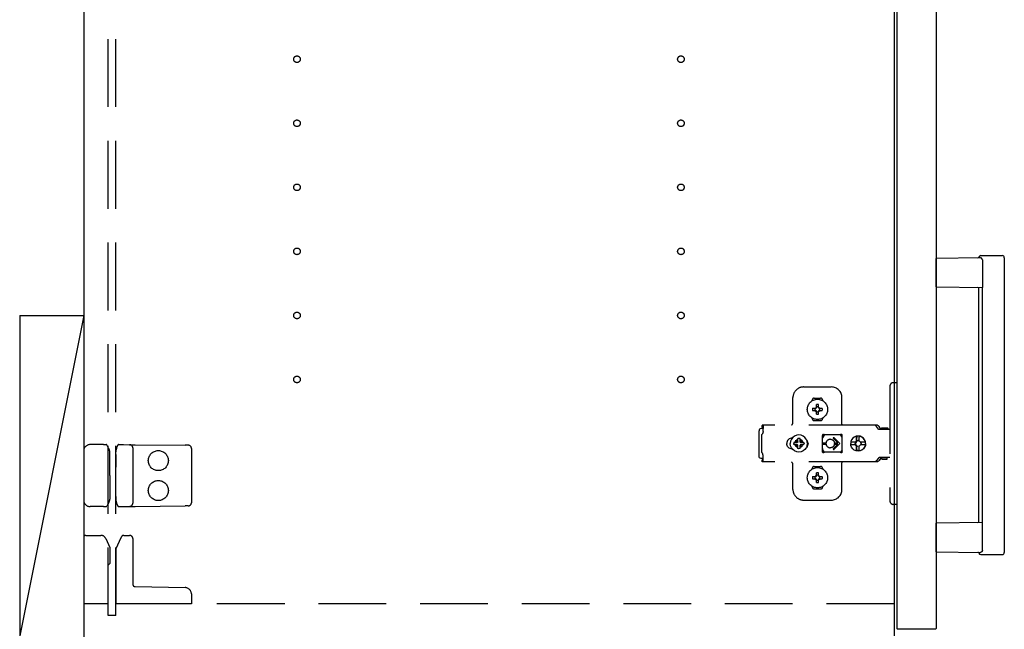
# Model space of a CAD drawing. Extents: x 19 to 1168, y 16 to 831.
# Drawn here: x 228 to 320, y 507 to 564 of the extents above; entities that cross this region are included whole.
import ezdxf

# ---------------------------------------------------------------- set-up
doc = ezdxf.new("R2010")
doc.units = 0
doc.linetypes.add('DASHED2', pattern=[9.525, 6.35, -3.175])
for name, color, linetype in [('KI1', 7, 'CONTINUOUS'), ('KI2', 4, 'CONTINUOUS'), ('OS', 2, 'CONTINUOUS'), ('TS', 6, 'DASHED2')]:
    doc.layers.add(name, color=color, linetype=linetype)

msp = doc.modelspace()

# ---------------------------------------------------------------- linework, layer by layer
at = {"layer": 'KI1'}
for p, q in [((234.08, 620), (234.08, 506)), ((310.08, 620), (310.08, 506))]:
    msp.add_line(p, q, dxfattribs=at)
at = {"layer": 'KI2'}
for p, q in [((310.32, 619.34), (310.32, 506.66)), ((314, 619.34), (314, 506.66)), ((318.169, 541.396), (314, 541.33)), ((314, 538.67), (314, 541.33)), ((318.2, 541.6), (320.2, 541.6)), ((318.341, 541.199), (318.341, 538.601)), ((320.4, 541.4), (320.4, 513.8)), ((314, 538.67), (318.341, 538.601)), ((318, 516.692), (318, 538.508)), ((318.338, 538.601), (318.338, 516.599)), ((318.341, 516.599), (314, 516.53)), ((314, 513.87), (314, 516.53)), ((318.341, 514.001), (318.341, 516.599)), ((314, 513.87), (318.169, 513.804)), ((318.2, 513.6), (320.2, 513.6)), ((310.32, 506.66), (310.38, 506.6)), ((313.94, 506.6), (310.38, 506.6)), ((314, 506.66), (313.94, 506.6))]:
    msp.add_line(p, q, dxfattribs=at)
for points in [[(318.341, 541.199), (318.341, 541.203), (318.341, 541.208), (318.34, 541.212), (318.34, 541.216), (318.34, 541.221), (318.339, 541.225), (318.338, 541.229), (318.338, 541.233), (318.337, 541.238), (318.336, 541.242), (318.335, 541.246), (318.334, 541.25), (318.332, 541.254), (318.331, 541.259), (318.33, 541.263), (318.328, 541.267), (318.327, 541.271), (318.325, 541.275), (318.323, 541.279), (318.321, 541.283), (318.319, 541.286), (318.317, 541.29), (318.315, 541.294), (318.313, 541.298), (318.311, 541.301), (318.309, 541.305), (318.306, 541.309), (318.304, 541.312), (318.301, 541.316), (318.299, 541.319), (318.296, 541.323), (318.293, 541.326), (318.291, 541.329), (318.288, 541.333), (318.285, 541.336), (318.282, 541.339), (318.279, 541.342), (318.276, 541.345), (318.273, 541.348), (318.27, 541.351), (318.266, 541.354), (318.263, 541.357), (318.26, 541.36), (318.256, 541.362), (318.253, 541.365), (318.249, 541.367), (318.246, 541.37), (318.242, 541.372), (318.239, 541.375), (318.235, 541.377), (318.231, 541.379), (318.227, 541.381), (318.223, 541.383), (318.22, 541.385), (318.216, 541.386), (318.212, 541.388), (318.207, 541.39), (318.203, 541.391), (318.199, 541.392), (318.195, 541.393), (318.191, 541.394), (318.187, 541.395), (318.182, 541.396), (318.178, 541.396), (318.174, 541.396), (318.169, 541.396)], [(318.338, 513.967), (318.337, 513.964), (318.336, 513.957), (318.335, 513.953), (318.333, 513.948), (318.332, 513.943), (318.33, 513.939), (318.329, 513.934), (318.327, 513.93), (318.325, 513.925), (318.323, 513.921), (318.321, 513.916), (318.318, 513.912), (318.316, 513.907), (318.314, 513.903), (318.311, 513.899), (318.308, 513.895), (318.306, 513.891), (318.303, 513.886), (318.3, 513.882), (318.297, 513.879), (318.294, 513.875), (318.291, 513.871), (318.288, 513.867), (318.284, 513.863), (318.281, 513.86), (318.278, 513.856), (318.274, 513.853), (318.27, 513.85), (318.267, 513.846), (318.263, 513.843), (318.259, 513.84), (318.255, 513.837), (318.251, 513.834), (318.247, 513.831), (318.243, 513.828), (318.239, 513.826), (318.235, 513.823), (318.23, 513.821), (318.226, 513.818), (318.222, 513.816), (318.217, 513.814), (318.213, 513.812), (318.208, 513.811), (318.203, 513.809), (318.199, 513.808), (318.194, 513.806), (318.189, 513.805), (318.184, 513.805), (318.179, 513.804), (318.174, 513.804), (318.169, 513.804)], [(318.341, 514.001), (318.341, 514), (318.341, 513.997), (318.341, 513.996), (318.341, 513.995), (318.341, 513.993), (318.341, 513.991), (318.341, 513.99), (318.34, 513.988), (318.34, 513.986), (318.34, 513.985), (318.34, 513.983), (318.34, 513.982), (318.34, 513.98), (318.34, 513.978), (318.339, 513.977), (318.339, 513.975), (318.339, 513.974), (318.339, 513.972), (318.338, 513.971), (318.338, 513.969), (318.338, 513.967)]]:
    msp.add_lwpolyline(points, dxfattribs=at)
for centre, radius, start, end in [((317.915, 541.492), 0.1, 270.91145, 342.08343), ((318.2, 541.4), 0.2, 90, 162.08343), ((320.2, 541.4), 0.2, 0, 90), ((317.9, 538.508), 0.1, 0, 89.08855), ((317.9, 516.692), 0.1, 270.91145, 0), ((317.915, 513.708), 0.1, 17.91657, 89.08855), ((318.2, 513.8), 0.2, 197.91657, 270), ((320.2, 513.8), 0.2, 270, 0)]:
    msp.add_arc(centre, radius, start, end, dxfattribs=at)
at = {"layer": 'OS'}
for p, q in [((234.08, 700), (234.08, 150)), ((228.08, 536), (234.08, 536)), ((228.08, 536), (228.08, 506)), ((234.08, 536), (228.08, 506)), ((234.08, 536), (234.08, 506))]:
    msp.add_line(p, q, dxfattribs=at)
at = {"layer": 'TS'}
for p, q in [((236.38, 507.9), (236.38, 618.1)), ((237.08, 507.9), (237.08, 618.1)), ((301.58, 529.3), (304.18, 529.3)), ((309.68, 529.4), (309.68, 518.6)), ((310.32, 529.7), (309.98, 529.7)), ((310.32, 529.7), (310.32, 518.3)), ((300.58, 526), (300.58, 528.3)), ((302.58, 528.25), (303.18, 528.25)), ((305.18, 525.8), (305.18, 528.3)), ((302.39, 528.014), (302.39, 528.06)), ((302.43, 527.304), (302.724, 527.304)), ((302.691, 527.39), (302.7, 527.375)), ((302.691, 527.39), (302.751, 527.33)), ((302.691, 527.39), (302.706, 527.381)), ((302.7, 527.375), (302.742, 527.311)), ((302.706, 527.381), (302.77, 527.34)), ((302.724, 527.304), (302.731, 527.305)), ((302.731, 527.305), (302.737, 527.307)), ((302.737, 527.307), (302.742, 527.311)), ((302.742, 527.311), (302.746, 527.317)), ((302.746, 527.317), (302.75, 527.33)), ((302.75, 527.33), (302.751, 527.33)), ((302.751, 527.33), (302.763, 527.334)), ((302.763, 527.334), (302.77, 527.34)), ((302.77, 527.34), (302.773, 527.345)), ((302.773, 527.345), (302.775, 527.35)), ((302.775, 527.35), (302.776, 527.356)), ((302.776, 527.356), (302.776, 527.65)), ((302.984, 527.356), (302.984, 527.65)), ((302.984, 527.356), (302.985, 527.349)), ((302.985, 527.349), (302.987, 527.343)), ((302.987, 527.343), (302.991, 527.338)), ((302.991, 527.338), (303.055, 527.38)), ((302.991, 527.338), (302.997, 527.334)), ((302.997, 527.334), (303.01, 527.33)), ((303.01, 527.329), (303.07, 527.389)), ((303.01, 527.33), (303.01, 527.33)), ((303.01, 527.329), (303.01, 527.33)), ((303.01, 527.329), (303.014, 527.317)), ((303.014, 527.317), (303.019, 527.31)), ((303.019, 527.31), (303.061, 527.374)), ((303.019, 527.31), (303.025, 527.307)), ((303.025, 527.307), (303.03, 527.305)), ((303.03, 527.305), (303.036, 527.304)), ((303.036, 527.304), (303.33, 527.304)), ((303.055, 527.38), (303.07, 527.389)), ((303.061, 527.374), (303.07, 527.389)), ((303.37, 528.014), (303.37, 528.06)), ((302.39, 526.34), (302.39, 526.386)), ((302.43, 527.096), (302.724, 527.096)), ((302.69, 527.011), (302.75, 527.071)), ((302.69, 527.011), (302.699, 527.026)), ((302.69, 527.011), (302.705, 527.02)), ((302.699, 527.026), (302.74, 527.09)), ((302.705, 527.02), (302.769, 527.062)), ((302.73, 527.095), (302.724, 527.096)), ((302.735, 527.093), (302.73, 527.095)), ((302.74, 527.09), (302.735, 527.093)), ((302.74, 527.09), (302.746, 527.083)), ((302.746, 527.083), (302.75, 527.071)), ((302.75, 527.07), (302.75, 527.071)), ((302.75, 527.07), (302.75, 527.07)), ((302.75, 527.07), (302.763, 527.066)), ((302.763, 527.066), (302.769, 527.062)), ((302.773, 527.057), (302.769, 527.062)), ((302.775, 527.051), (302.773, 527.057)), ((302.776, 527.044), (302.775, 527.051)), ((302.776, 526.75), (302.776, 527.044)), ((302.88, 526.22), (302.88, 526.25)), ((302.985, 527.05), (302.984, 527.044)), ((302.984, 526.75), (302.984, 527.044)), ((302.987, 527.055), (302.985, 527.05)), ((302.99, 527.06), (302.987, 527.055)), ((302.99, 527.06), (302.997, 527.066)), ((302.99, 527.06), (303.054, 527.019)), ((302.997, 527.066), (303.009, 527.07)), ((303.009, 527.07), (303.01, 527.07)), ((303.009, 527.07), (303.069, 527.01)), ((303.01, 527.07), (303.014, 527.083)), ((303.01, 527.07), (303.01, 527.07)), ((303.014, 527.083), (303.018, 527.089)), ((303.023, 527.093), (303.018, 527.089)), ((303.018, 527.089), (303.06, 527.025)), ((303.029, 527.095), (303.023, 527.093)), ((303.036, 527.096), (303.029, 527.095)), ((303.036, 527.096), (303.33, 527.096)), ((303.054, 527.019), (303.069, 527.01)), ((303.06, 527.025), (303.069, 527.01)), ((303.37, 526.34), (303.37, 526.386)), ((297.459, 525.341), (297.415, 525.277)), ((297.523, 525.385), (297.459, 525.341)), ((297.6, 525.4), (297.523, 525.385)), ((297.781, 525.4), (297.6, 525.4)), ((297.689, 525.709), (297.687, 525.697)), ((297.787, 525.697), (297.687, 525.697)), ((297.687, 525.52), (297.687, 525.697)), ((297.781, 525.52), (297.687, 525.52)), ((297.691, 525.72), (297.689, 525.709)), ((308.416, 525.72), (297.691, 525.72)), ((297.782, 525.56), (297.781, 525.483)), ((297.781, 525.483), (297.781, 525.4)), ((297.781, 525.115), (297.781, 525.4)), ((297.784, 525.626), (297.782, 525.56)), ((297.786, 525.677), (297.784, 525.626)), ((297.787, 525.697), (297.786, 525.677)), ((302.58, 526.15), (303.18, 526.15)), ((308.232, 525.716), (308.185, 525.72)), ((308.24, 525.715), (308.232, 525.716)), ((308.277, 525.705), (308.24, 525.715)), ((308.294, 525.699), (308.277, 525.705)), ((308.32, 525.688), (308.294, 525.699)), ((308.345, 525.674), (308.32, 525.688)), ((308.36, 525.663), (308.345, 525.674)), ((308.389, 525.639), (308.36, 525.663)), ((308.396, 525.633), (308.389, 525.639)), ((308.426, 525.598), (308.396, 525.633)), ((308.463, 525.716), (308.416, 525.72)), ((308.603, 525.356), (308.426, 525.598)), ((308.508, 525.705), (308.463, 525.716)), ((308.551, 525.688), (308.508, 525.705)), ((308.591, 525.663), (308.551, 525.688)), ((308.626, 525.633), (308.591, 525.663)), ((308.619, 525.339), (308.603, 525.356)), ((308.638, 525.326), (308.619, 525.339)), ((308.656, 525.598), (308.626, 525.633)), ((308.66, 525.318), (308.638, 525.326)), ((308.833, 525.356), (308.656, 525.598)), ((308.683, 525.315), (308.66, 525.318)), ((309.68, 525.315), (308.683, 525.315)), ((308.841, 525.347), (308.833, 525.356)), ((308.849, 525.41), (308.841, 525.38)), ((308.841, 525.32), (308.841, 525.38)), ((309.511, 525.32), (308.841, 525.32)), ((308.871, 525.432), (308.849, 525.41)), ((308.901, 525.44), (308.871, 525.432)), ((308.89, 525.318), (308.883, 525.32)), ((308.913, 525.315), (308.89, 525.318)), ((309.451, 525.44), (308.901, 525.44)), ((308.918, 525.317), (308.908, 525.32)), ((308.92, 525.315), (308.918, 525.317)), ((309.433, 525.317), (309.431, 525.315)), ((309.443, 525.32), (309.433, 525.317)), ((309.481, 525.432), (309.451, 525.44)), ((309.503, 525.41), (309.481, 525.432)), ((309.511, 525.38), (309.503, 525.41)), ((309.511, 525.32), (309.511, 525.38)), ((297.415, 525.277), (297.4, 525.2)), ((297.4, 522.8), (297.4, 525.2)), ((297.703, 524.878), (297.68, 524.849)), ((297.68, 523.151), (297.68, 524.849)), ((297.723, 524.908), (297.703, 524.878)), ((297.74, 524.94), (297.723, 524.908)), ((297.755, 524.973), (297.74, 524.94)), ((297.766, 525.007), (297.755, 524.973)), ((297.774, 525.043), (297.766, 525.007)), ((297.779, 525.078), (297.774, 525.043)), ((297.781, 525.115), (297.779, 525.078)), ((300.231, 524.432), (300.152, 524.368)), ((300.321, 524.48), (300.231, 524.432)), ((300.418, 524.51), (300.321, 524.48)), ((300.444, 524.402), (300.363, 524.208)), ((300.519, 524.52), (300.418, 524.51)), ((300.438, 524.512), (300.435, 524.512)), ((300.571, 524.569), (300.444, 524.402)), ((300.534, 524.52), (300.519, 524.52)), ((300.738, 524.696), (300.571, 524.569)), ((300.932, 524.777), (300.738, 524.696)), ((301.14, 524.804), (300.932, 524.777)), ((301.14, 524.483), (301.036, 524.47)), ((301.036, 524.156), (301.036, 524.47)), ((301.348, 524.777), (301.14, 524.804)), ((301.244, 524.47), (301.14, 524.483)), ((301.244, 524.156), (301.244, 524.47)), ((301.542, 524.696), (301.348, 524.777)), ((301.709, 524.569), (301.542, 524.696)), ((301.836, 524.402), (301.709, 524.569)), ((301.917, 524.208), (301.836, 524.402)), ((303.352, 524.803), (303.342, 524.765)), ((303.523, 524.778), (303.342, 524.529)), ((303.342, 524.5), (303.342, 524.766)), ((303.342, 524.5), (303.342, 524.5)), ((303.343, 524.498), (303.342, 524.5)), ((303.344, 524.491), (303.343, 524.498)), ((303.344, 524.481), (303.344, 524.491)), ((303.344, 524.47), (303.344, 524.481)), ((303.344, 523.53), (303.344, 524.47)), ((303.353, 524.805), (303.352, 524.803)), ((303.374, 524.836), (303.353, 524.805)), ((303.406, 524.857), (303.374, 524.836)), ((303.44, 524.864), (303.406, 524.857)), ((303.452, 524.862), (303.44, 524.864)), ((303.464, 524.858), (303.452, 524.862)), ((303.475, 524.853), (303.464, 524.858)), ((303.497, 524.842), (303.475, 524.853)), ((303.52, 524.832), (303.497, 524.842)), ((303.543, 524.824), (303.52, 524.832)), ((303.572, 524.816), (303.523, 524.778)), ((303.566, 524.817), (303.543, 524.824)), ((303.591, 524.812), (303.566, 524.817)), ((303.615, 524.808), (303.591, 524.812)), ((303.639, 524.806), (303.615, 524.808)), ((303.664, 524.805), (303.639, 524.806)), ((304.888, 524.805), (303.664, 524.805)), ((304.08, 524.4), (304.132, 524.397)), ((304.132, 524.397), (304.184, 524.386)), ((304.184, 524.386), (304.233, 524.37)), ((304.374, 524.465), (304.789, 524.05)), ((304.445, 524.535), (304.98, 524)), ((304.896, 524.806), (304.872, 524.805)), ((304.913, 524.806), (304.888, 524.805)), ((304.937, 524.808), (304.913, 524.806)), ((304.962, 524.812), (304.937, 524.808)), ((304.986, 524.817), (304.962, 524.812)), ((305.01, 524.824), (304.986, 524.817)), ((305.009, 524.823), (305.007, 524.823)), ((305.067, 524.778), (305.009, 524.823)), ((305.033, 524.832), (305.01, 524.824)), ((305.056, 524.842), (305.033, 524.832)), ((305.078, 524.853), (305.056, 524.842)), ((305.208, 524.583), (305.067, 524.778)), ((305.089, 524.858), (305.078, 524.853)), ((305.1, 524.862), (305.089, 524.858)), ((305.112, 524.864), (305.1, 524.862)), ((305.146, 524.857), (305.112, 524.864)), ((305.179, 524.836), (305.146, 524.857)), ((305.2, 524.803), (305.179, 524.836)), ((305.208, 524.765), (305.2, 524.803)), ((305.208, 523.235), (305.208, 524.765)), ((306.192, 524.495), (306.081, 524.35)), ((306.337, 524.606), (306.192, 524.495)), ((306.505, 524.676), (306.337, 524.606)), ((306.564, 524.684), (306.505, 524.676)), ((306.554, 524.633), (306.551, 524.604)), ((306.551, 524.237), (306.551, 524.604)), ((306.558, 524.554), (306.554, 524.633)), ((306.564, 524.684), (306.558, 524.554)), ((306.698, 524.7), (306.564, 524.682)), ((306.57, 524.554), (306.564, 524.684)), ((306.576, 524.667), (306.57, 524.554)), ((306.697, 524.683), (306.576, 524.667)), ((306.576, 524.237), (306.576, 524.667)), ((306.806, 524.668), (306.697, 524.683)), ((306.879, 524.676), (306.698, 524.7)), ((306.797, 524.633), (306.794, 524.604)), ((306.794, 524.237), (306.794, 524.604)), ((306.804, 524.632), (306.797, 524.633)), ((306.807, 524.684), (306.804, 524.632)), ((306.866, 524.676), (306.807, 524.684)), ((307.034, 524.606), (306.866, 524.676)), ((307.047, 524.606), (306.879, 524.676)), ((307.179, 524.495), (307.034, 524.606)), ((307.191, 524.495), (307.047, 524.606)), ((307.29, 524.35), (307.179, 524.495)), ((307.302, 524.35), (307.191, 524.495)), ((235.663, 523.9), (234.68, 523.9)), ((235.935, 523.9), (235.663, 523.9)), ((235.935, 523.9), (236.187, 523.9)), ((236.24, 523.868), (236.239, 523.87)), ((236.447, 523.509), (236.24, 523.868)), ((237.167, 523.578), (237.282, 523.858)), ((237.282, 523.858), (237.283, 523.861)), ((237.339, 523.898), (237.807, 523.894)), ((237.807, 523.894), (238.383, 523.889)), ((238.383, 523.889), (238.913, 523.884)), ((238.68, 523.589), (238.68, 518.411)), ((238.913, 523.884), (243.588, 523.843)), ((243.883, 523.841), (243.588, 523.843)), ((244.18, 523.541), (244.18, 518.459)), ((300.01, 524.101), (300, 524)), ((300.01, 523.899), (300, 524)), ((300.039, 524.199), (300.01, 524.101)), ((300.039, 523.801), (300.01, 523.899)), ((300.087, 524.289), (300.039, 524.199)), ((300.087, 523.711), (300.039, 523.801)), ((300.152, 524.368), (300.087, 524.289)), ((300.152, 523.632), (300.087, 523.711)), ((300.231, 523.568), (300.152, 523.632)), ((300.321, 523.52), (300.231, 523.568)), ((300.418, 523.49), (300.321, 523.52)), ((300.363, 524.208), (300.336, 524)), ((300.363, 523.792), (300.336, 524)), ((300.444, 523.598), (300.363, 523.792)), ((300.519, 523.48), (300.418, 523.49)), ((300.438, 523.488), (300.435, 523.488)), ((300.571, 523.431), (300.444, 523.598)), ((300.534, 523.48), (300.519, 523.48)), ((300.67, 524.104), (300.657, 524)), ((300.67, 523.896), (300.657, 524)), ((300.984, 524.104), (300.67, 524.104)), ((300.984, 523.896), (300.67, 523.896)), ((300.805, 524.193), (300.768, 524.104)), ((300.805, 523.807), (300.768, 523.896)), ((300.856, 524.26), (300.805, 524.193)), ((300.858, 523.738), (300.805, 523.807)), ((300.84, 524.3), (300.838, 524.301)), ((301.01, 524.129), (300.838, 524.301)), ((300.856, 524.26), (300.838, 524.301)), ((301.011, 523.87), (300.839, 523.698)), ((300.88, 523.716), (300.839, 523.698)), ((300.84, 523.7), (300.839, 523.698)), ((300.878, 524.282), (300.84, 524.3)), ((300.858, 523.738), (300.84, 523.7)), ((300.992, 524.106), (300.856, 524.26)), ((300.994, 523.893), (300.858, 523.738)), ((300.947, 524.335), (300.878, 524.282)), ((301.033, 524.146), (300.878, 524.282)), ((301.034, 523.852), (300.88, 523.716)), ((300.947, 523.665), (300.88, 523.716)), ((301.036, 524.372), (300.947, 524.335)), ((301.036, 523.628), (300.947, 523.665)), ((300.997, 524.107), (300.984, 524.104)), ((300.997, 523.893), (300.984, 523.896)), ((301.006, 524.117), (300.997, 524.107)), ((301.006, 523.883), (300.997, 523.893)), ((301.01, 524.13), (301.006, 524.117)), ((301.01, 523.87), (301.006, 523.883)), ((301.023, 524.134), (301.01, 524.13)), ((301.023, 523.866), (301.01, 523.87)), ((301.033, 524.143), (301.023, 524.134)), ((301.033, 523.857), (301.023, 523.866)), ((301.036, 524.156), (301.033, 524.143)), ((301.036, 523.844), (301.033, 523.857)), ((301.036, 523.53), (301.036, 523.844)), ((301.14, 523.517), (301.036, 523.53)), ((301.244, 523.53), (301.14, 523.517)), ((301.333, 524.335), (301.244, 524.372)), ((301.247, 524.143), (301.244, 524.156)), ((301.247, 523.857), (301.244, 523.844)), ((301.244, 523.53), (301.244, 523.844)), ((301.333, 523.665), (301.244, 523.628)), ((301.4, 524.284), (301.246, 524.148)), ((301.257, 524.134), (301.247, 524.143)), ((301.257, 523.866), (301.247, 523.857)), ((301.402, 523.718), (301.247, 523.854)), ((301.27, 524.13), (301.257, 524.134)), ((301.27, 523.87), (301.257, 523.866)), ((301.441, 524.302), (301.269, 524.13)), ((301.274, 524.117), (301.27, 524.13)), ((301.274, 523.883), (301.27, 523.87)), ((301.442, 523.699), (301.27, 523.871)), ((301.283, 524.107), (301.274, 524.117)), ((301.283, 523.893), (301.274, 523.883)), ((301.296, 524.104), (301.283, 524.107)), ((301.296, 523.896), (301.283, 523.893)), ((301.422, 524.262), (301.286, 524.107)), ((301.424, 523.74), (301.288, 523.894)), ((301.61, 524.104), (301.296, 524.104)), ((301.61, 523.896), (301.296, 523.896)), ((301.4, 524.284), (301.333, 524.335)), ((301.402, 523.718), (301.333, 523.665)), ((301.441, 524.302), (301.4, 524.284)), ((301.44, 523.7), (301.402, 523.718)), ((301.44, 524.3), (301.422, 524.262)), ((301.475, 524.193), (301.422, 524.262)), ((301.475, 523.807), (301.424, 523.74)), ((301.442, 523.699), (301.424, 523.74)), ((301.441, 524.302), (301.44, 524.3)), ((301.442, 523.699), (301.44, 523.7)), ((301.512, 524.104), (301.475, 524.193)), ((301.512, 523.896), (301.475, 523.807)), ((301.623, 524), (301.61, 524.104)), ((301.623, 524), (301.61, 523.896)), ((301.836, 523.598), (301.709, 523.431)), ((301.917, 523.792), (301.836, 523.598)), ((301.911, 524.289), (301.855, 524.358)), ((301.911, 523.711), (301.855, 523.642)), ((301.88, 524.296), (301.88, 524.327)), ((301.88, 523.673), (301.88, 523.704)), ((301.959, 524.199), (301.911, 524.289)), ((301.959, 523.801), (301.911, 523.711)), ((301.944, 524), (301.917, 524.208)), ((301.944, 524), (301.917, 523.792)), ((301.92, 524.182), (301.92, 524.272)), ((301.92, 523.728), (301.92, 523.818)), ((301.93, 524.106), (301.93, 524.253)), ((301.93, 523.747), (301.93, 523.894)), ((301.989, 524.101), (301.959, 524.199)), ((301.989, 523.899), (301.959, 523.801)), ((301.999, 524), (301.989, 524.101)), ((301.999, 524), (301.989, 523.899)), ((303.343, 523.502), (303.342, 523.5)), ((303.342, 523.234), (303.342, 523.5)), ((303.523, 523.222), (303.342, 523.471)), ((303.344, 523.509), (303.343, 523.502)), ((303.344, 523.53), (303.344, 523.519)), ((303.344, 523.519), (303.344, 523.509)), ((303.39, 524.05), (303.683, 524.05)), ((303.39, 523.95), (303.683, 523.95)), ((303.68, 523.998), (303.683, 524.05)), ((303.68, 523.998), (303.683, 523.95)), ((304.132, 523.603), (304.08, 523.6)), ((304.184, 523.614), (304.132, 523.603)), ((304.233, 523.63), (304.184, 523.614)), ((304.233, 524.37), (304.257, 524.359)), ((304.257, 523.641), (304.233, 523.63)), ((304.257, 524.359), (304.28, 524.346)), ((304.28, 523.654), (304.257, 523.641)), ((304.28, 524.346), (304.302, 524.333)), ((304.302, 523.667), (304.28, 523.654)), ((304.302, 524.333), (304.323, 524.317)), ((304.323, 523.683), (304.302, 523.667)), ((304.323, 524.317), (304.344, 524.301)), ((304.344, 523.699), (304.323, 523.683)), ((304.344, 524.301), (304.363, 524.283)), ((304.363, 523.717), (304.344, 523.699)), ((304.363, 524.283), (304.381, 524.264)), ((304.381, 523.736), (304.363, 523.717)), ((304.374, 523.535), (304.789, 523.95)), ((304.381, 524.264), (304.397, 524.243)), ((304.397, 523.756), (304.381, 523.736)), ((304.397, 524.243), (304.413, 524.222)), ((304.413, 523.778), (304.397, 523.756)), ((304.413, 524.222), (304.426, 524.2)), ((304.426, 523.8), (304.413, 523.778)), ((304.426, 524.2), (304.439, 524.177)), ((304.439, 523.823), (304.426, 523.8)), ((304.439, 524.177), (304.45, 524.153)), ((304.45, 523.847), (304.439, 523.823)), ((304.445, 523.465), (304.98, 524)), ((304.45, 524.153), (304.462, 524.12)), ((304.462, 523.88), (304.45, 523.847)), ((304.462, 524.12), (304.471, 524.085)), ((304.471, 523.915), (304.462, 523.88)), ((304.471, 524.085), (304.475, 524.05)), ((304.475, 523.95), (304.471, 523.915)), ((304.475, 524.05), (304.789, 524.05)), ((304.475, 524.05), (304.48, 524)), ((304.475, 523.95), (304.48, 524)), ((304.475, 523.95), (304.789, 523.95)), ((306.016, 524.122), (306, 524)), ((306.016, 523.878), (306, 524)), ((306.012, 524.181), (306.004, 524.122)), ((306.461, 524.122), (306.004, 524.122)), ((306.461, 523.878), (306.004, 523.878)), ((306.012, 523.819), (306.004, 523.878)), ((306.081, 524.35), (306.012, 524.181)), ((306.081, 523.65), (306.012, 523.819)), ((306.033, 524.122), (306.017, 524)), ((306.033, 523.878), (306.017, 524)), ((306.192, 523.505), (306.081, 523.65)), ((306.337, 523.394), (306.192, 523.505)), ((306.449, 524.103), (306.428, 524)), ((306.449, 523.897), (306.428, 524)), ((306.483, 524.191), (306.437, 524.122)), ((306.483, 523.809), (306.437, 523.878)), ((306.468, 524.103), (306.447, 524)), ((306.468, 523.897), (306.447, 524)), ((306.461, 524.122), (306.449, 524.103)), ((306.461, 523.878), (306.449, 523.897)), ((306.526, 524.191), (306.468, 524.103)), ((306.526, 523.809), (306.468, 523.897)), ((306.551, 524.237), (306.483, 524.191)), ((306.551, 523.763), (306.483, 523.809)), ((306.613, 524.249), (306.526, 524.191)), ((306.613, 523.751), (306.526, 523.809)), ((306.576, 524.237), (306.551, 524.237)), ((306.576, 523.763), (306.551, 523.763)), ((306.551, 523.396), (306.551, 523.763)), ((306.594, 524.249), (306.576, 524.237)), ((306.576, 523.333), (306.576, 523.763)), ((306.594, 523.751), (306.576, 523.763)), ((306.697, 524.27), (306.594, 524.249)), ((306.697, 523.73), (306.594, 523.751)), ((306.707, 524.268), (306.613, 524.249)), ((306.707, 523.732), (306.613, 523.751)), ((306.794, 524.251), (306.697, 524.27)), ((306.794, 523.749), (306.697, 523.73)), ((306.863, 524.191), (306.794, 524.237)), ((306.863, 523.809), (306.794, 523.763)), ((306.794, 523.396), (306.794, 523.763)), ((306.909, 524.122), (306.863, 524.191)), ((306.909, 523.878), (306.863, 523.809)), ((307.367, 524.122), (306.909, 524.122)), ((307.367, 523.878), (306.909, 523.878)), ((306.946, 524.103), (306.933, 524.122)), ((306.946, 523.897), (306.933, 523.878)), ((306.966, 524), (306.946, 524.103)), ((306.966, 524), (306.946, 523.897)), ((307.179, 523.505), (307.034, 523.394)), ((307.191, 523.505), (307.047, 523.394)), ((307.29, 523.65), (307.179, 523.505)), ((307.302, 523.65), (307.191, 523.505)), ((307.359, 524.181), (307.29, 524.35)), ((307.359, 523.819), (307.29, 523.65)), ((307.372, 524.181), (307.302, 524.35)), ((307.372, 523.819), (307.302, 523.65)), ((307.367, 524.122), (307.359, 524.181)), ((307.367, 523.878), (307.359, 523.819)), ((307.377, 524), (307.361, 524.122)), ((307.377, 524), (307.361, 523.878)), ((307.396, 524), (307.372, 524.181)), ((307.396, 524), (307.372, 523.819)), ((234.08, 523.3), (234.08, 518.7)), ((236.529, 523.116), (236.528, 523.214)), ((236.54, 521.8), (236.529, 523.116)), ((237.09, 522.965), (237.08, 521.8)), ((237.09, 522.965), (237.092, 523.207)), ((297.415, 522.723), (297.4, 522.8)), ((297.459, 522.659), (297.415, 522.723)), ((297.523, 522.615), (297.459, 522.659)), ((297.6, 522.6), (297.523, 522.615)), ((297.781, 522.6), (297.6, 522.6)), ((297.703, 523.122), (297.68, 523.151)), ((297.723, 523.092), (297.703, 523.122)), ((297.74, 523.06), (297.723, 523.092)), ((297.755, 523.027), (297.74, 523.06)), ((297.766, 522.993), (297.755, 523.027)), ((297.774, 522.957), (297.766, 522.993)), ((297.779, 522.922), (297.774, 522.957)), ((297.781, 522.885), (297.779, 522.922)), ((297.781, 522.6), (297.781, 522.885)), ((297.781, 522.517), (297.781, 522.6)), ((300.738, 523.304), (300.571, 523.431)), ((300.932, 523.223), (300.738, 523.304)), ((301.14, 523.196), (300.932, 523.223)), ((301.348, 523.223), (301.14, 523.196)), ((301.252, 523.21), (301.248, 523.21)), ((301.542, 523.304), (301.348, 523.223)), ((301.709, 523.431), (301.542, 523.304)), ((303.352, 523.197), (303.342, 523.235)), ((303.353, 523.195), (303.352, 523.197)), ((303.374, 523.164), (303.353, 523.195)), ((303.406, 523.143), (303.374, 523.164)), ((303.44, 523.136), (303.406, 523.143)), ((303.452, 523.138), (303.44, 523.136)), ((303.464, 523.142), (303.452, 523.138)), ((303.475, 523.147), (303.464, 523.142)), ((303.497, 523.158), (303.475, 523.147)), ((303.52, 523.168), (303.497, 523.158)), ((303.543, 523.176), (303.52, 523.168)), ((303.572, 523.184), (303.523, 523.222)), ((303.566, 523.183), (303.543, 523.176)), ((303.591, 523.188), (303.566, 523.183)), ((303.615, 523.192), (303.591, 523.188)), ((303.639, 523.194), (303.615, 523.192)), ((303.664, 523.195), (303.639, 523.194)), ((304.888, 523.195), (303.664, 523.195)), ((304.913, 523.194), (304.888, 523.195)), ((304.937, 523.192), (304.913, 523.194)), ((304.962, 523.188), (304.937, 523.192)), ((304.986, 523.183), (304.962, 523.188)), ((305.01, 523.176), (304.986, 523.183)), ((305.009, 523.177), (305.007, 523.177)), ((305.067, 523.222), (305.009, 523.177)), ((305.033, 523.168), (305.01, 523.176)), ((305.056, 523.158), (305.033, 523.168)), ((305.078, 523.147), (305.056, 523.158)), ((305.208, 523.417), (305.067, 523.222)), ((305.089, 523.142), (305.078, 523.147)), ((305.1, 523.138), (305.089, 523.142)), ((305.112, 523.136), (305.1, 523.138)), ((305.146, 523.143), (305.112, 523.136)), ((305.179, 523.164), (305.146, 523.143)), ((305.2, 523.197), (305.179, 523.164)), ((305.208, 523.235), (305.2, 523.197)), ((306.505, 523.324), (306.337, 523.394)), ((306.564, 523.316), (306.505, 523.324)), ((306.554, 523.367), (306.551, 523.396)), ((306.558, 523.446), (306.554, 523.367)), ((306.564, 523.316), (306.558, 523.446)), ((306.57, 523.446), (306.564, 523.316)), ((306.698, 523.3), (306.564, 523.318)), ((306.576, 523.333), (306.57, 523.446)), ((306.697, 523.317), (306.576, 523.333)), ((306.806, 523.332), (306.697, 523.317)), ((306.879, 523.324), (306.698, 523.3)), ((306.797, 523.367), (306.794, 523.396)), ((306.804, 523.368), (306.797, 523.367)), ((306.807, 523.316), (306.804, 523.368)), ((306.866, 523.324), (306.807, 523.316)), ((307.034, 523.394), (306.866, 523.324)), ((307.047, 523.394), (306.879, 523.324)), ((308.603, 522.644), (308.426, 522.402)), ((308.619, 522.661), (308.603, 522.644)), ((308.638, 522.674), (308.619, 522.661)), ((308.66, 522.682), (308.638, 522.674)), ((308.833, 522.644), (308.656, 522.402)), ((308.683, 522.685), (308.66, 522.682)), ((309.68, 522.685), (308.683, 522.685)), ((308.848, 522.661), (308.833, 522.644)), ((308.868, 522.674), (308.848, 522.661)), ((308.89, 522.682), (308.868, 522.674)), ((308.913, 522.685), (308.89, 522.682)), ((308.929, 522.55), (308.929, 522.685)), ((309.422, 522.55), (308.929, 522.55)), ((308.989, 522.49), (308.929, 522.55)), ((309.422, 522.55), (309.362, 522.49)), ((309.422, 522.55), (309.422, 522.685)), ((236.54, 521), (236.54, 521.8)), ((237.08, 520.2), (237.08, 521.8)), ((297.781, 522.48), (297.687, 522.48)), ((297.687, 522.303), (297.687, 522.48)), ((297.787, 522.303), (297.687, 522.303)), ((297.689, 522.291), (297.687, 522.303)), ((297.691, 522.28), (297.689, 522.291)), ((308.416, 522.28), (297.691, 522.28)), ((297.782, 522.44), (297.781, 522.517)), ((297.784, 522.374), (297.782, 522.44)), ((297.786, 522.323), (297.784, 522.374)), ((297.787, 522.303), (297.786, 522.323)), ((300.58, 519.7), (300.58, 522)), ((302.39, 521.614), (302.39, 521.66)), ((302.58, 521.85), (303.18, 521.85)), ((303.37, 521.614), (303.37, 521.66)), ((305.18, 519.7), (305.18, 522.2)), ((308.232, 522.284), (308.185, 522.28)), ((308.276, 522.294), (308.232, 522.284)), ((308.277, 522.295), (308.276, 522.294)), ((308.32, 522.312), (308.277, 522.295)), ((308.36, 522.337), (308.32, 522.312)), ((308.361, 522.337), (308.36, 522.337)), ((308.396, 522.367), (308.361, 522.337)), ((308.426, 522.402), (308.396, 522.367)), ((308.463, 522.284), (308.416, 522.28)), ((308.508, 522.295), (308.463, 522.284)), ((308.551, 522.312), (308.508, 522.295)), ((308.591, 522.337), (308.551, 522.312)), ((308.626, 522.367), (308.591, 522.337)), ((308.656, 522.402), (308.626, 522.367)), ((309.362, 522.49), (308.989, 522.49)), ((236.54, 521), (236.54, 520.2)), ((302.43, 520.904), (302.724, 520.904)), ((302.43, 520.696), (302.724, 520.696)), ((302.691, 520.99), (302.7, 520.975)), ((302.691, 520.99), (302.751, 520.93)), ((302.691, 520.99), (302.706, 520.981)), ((302.699, 520.626), (302.74, 520.69)), ((302.7, 520.975), (302.742, 520.911)), ((302.706, 520.981), (302.77, 520.94)), ((302.724, 520.904), (302.731, 520.905)), ((302.73, 520.695), (302.724, 520.696)), ((302.735, 520.693), (302.73, 520.695)), ((302.731, 520.905), (302.737, 520.907)), ((302.74, 520.69), (302.735, 520.693)), ((302.737, 520.907), (302.742, 520.911)), ((302.74, 520.69), (302.746, 520.683)), ((302.742, 520.911), (302.746, 520.917)), ((302.746, 520.917), (302.75, 520.93)), ((302.75, 520.93), (302.751, 520.93)), ((302.75, 520.93), (302.75, 520.93)), ((302.751, 520.93), (302.763, 520.934)), ((302.763, 520.934), (302.77, 520.94)), ((302.77, 520.94), (302.773, 520.945)), ((302.773, 520.945), (302.775, 520.95)), ((302.775, 520.95), (302.776, 520.956)), ((302.776, 520.956), (302.776, 521.25)), ((302.984, 520.956), (302.984, 521.25)), ((302.984, 520.956), (302.985, 520.949)), ((302.985, 520.949), (302.987, 520.943)), ((302.987, 520.943), (302.991, 520.938)), ((302.991, 520.938), (303.055, 520.98)), ((302.991, 520.938), (302.997, 520.934)), ((302.997, 520.934), (303.01, 520.93)), ((303.01, 520.929), (303.07, 520.989)), ((303.01, 520.93), (303.01, 520.93)), ((303.01, 520.929), (303.01, 520.93)), ((303.01, 520.929), (303.014, 520.917)), ((303.014, 520.917), (303.019, 520.91)), ((303.014, 520.683), (303.018, 520.689)), ((303.023, 520.693), (303.018, 520.689)), ((303.018, 520.689), (303.06, 520.625)), ((303.019, 520.91), (303.061, 520.974)), ((303.019, 520.91), (303.025, 520.907)), ((303.029, 520.695), (303.023, 520.693)), ((303.025, 520.907), (303.03, 520.905)), ((303.036, 520.696), (303.029, 520.695)), ((303.03, 520.905), (303.036, 520.904)), ((303.036, 520.904), (303.33, 520.904)), ((303.036, 520.696), (303.33, 520.696)), ((303.055, 520.98), (303.07, 520.989)), ((303.061, 520.974), (303.07, 520.989)), ((236.54, 520.2), (236.529, 518.884)), ((237.09, 519.035), (237.08, 520.2)), ((302.39, 519.94), (302.39, 519.986)), ((302.69, 520.611), (302.75, 520.671)), ((302.69, 520.611), (302.699, 520.626)), ((302.69, 520.611), (302.705, 520.62)), ((302.705, 520.62), (302.769, 520.662)), ((302.746, 520.683), (302.75, 520.671)), ((302.75, 520.67), (302.75, 520.671)), ((302.75, 520.67), (302.75, 520.67)), ((302.75, 520.67), (302.763, 520.666)), ((302.763, 520.666), (302.769, 520.662)), ((302.773, 520.657), (302.769, 520.662)), ((302.775, 520.651), (302.773, 520.657)), ((302.776, 520.644), (302.775, 520.651)), ((302.776, 520.35), (302.776, 520.644)), ((302.88, 519.82), (302.88, 519.85)), ((302.985, 520.65), (302.984, 520.644)), ((302.984, 520.35), (302.984, 520.644)), ((302.987, 520.655), (302.985, 520.65)), ((302.99, 520.66), (302.987, 520.655)), ((302.99, 520.66), (302.997, 520.666)), ((302.99, 520.66), (303.054, 520.619)), ((302.997, 520.666), (303.009, 520.67)), ((303.009, 520.67), (303.01, 520.67)), ((303.009, 520.67), (303.069, 520.61)), ((303.01, 520.67), (303.014, 520.683)), ((303.054, 520.619), (303.069, 520.61)), ((303.06, 520.625), (303.069, 520.61)), ((303.37, 519.94), (303.37, 519.986)), ((236.529, 518.884), (236.528, 518.786)), ((237.09, 519.035), (237.092, 518.793)), ((302.58, 519.75), (303.18, 519.75)), ((235.663, 518.1), (234.68, 518.1)), ((235.935, 518.1), (235.663, 518.1)), ((235.935, 518.1), (236.187, 518.1)), ((236.239, 518.13), (236.24, 518.132)), ((236.447, 518.491), (236.24, 518.132)), ((237.167, 518.422), (237.282, 518.142)), ((237.283, 518.139), (237.282, 518.142)), ((237.339, 518.102), (237.807, 518.106)), ((237.807, 518.106), (238.383, 518.111)), ((238.383, 518.111), (238.913, 518.116)), ((238.913, 518.116), (243.588, 518.157)), ((243.883, 518.159), (243.588, 518.157)), ((301.58, 518.7), (304.18, 518.7)), ((310.32, 518.3), (309.98, 518.3)), ((234.08, 515.2), (234.08, 509)), ((234.28, 515.4), (235.689, 515.4)), ((237.08, 514.113), (237.615, 515.261)), ((237.833, 515.4), (238.38, 515.4)), ((236.143, 515.111), (236.54, 514.259)), ((236.54, 514.259), (236.54, 512.8)), ((238.68, 515.1), (238.68, 510.836)), ((237.08, 514.113), (237.08, 509)), ((236.38, 512.56), (236.38, 512.607)), ((236.38, 509), (236.38, 512.56)), ((236.54, 512.8), (236.54, 512.769)), ((238.916, 510.596), (243.591, 510.511)), ((244.18, 509.911), (244.18, 509)), ((236.38, 509), (234.08, 509)), ((310.08, 509), (237.08, 509)), ((244.18, 509), (237.08, 509)), ((237.08, 507.9), (236.38, 507.9))]:
    msp.add_line(p, q, dxfattribs=at)
for centre, radius in [((254.08, 560), 0.31), ((290.08, 560), 0.31), ((254.08, 554), 0.31), ((290.08, 554), 0.31), ((254.08, 548), 0.31), ((290.08, 548), 0.31), ((254.08, 542), 0.31), ((290.08, 542), 0.31), ((254.08, 536), 0.31), ((290.08, 536), 0.31), ((254.08, 530), 0.31), ((290.08, 530), 0.31), ((302.88, 527.2), 0.95), ((241.08, 522.4), 0.94), ((302.88, 520.8), 0.95), ((241.08, 519.6), 0.94)]:
    msp.add_circle(centre, radius, dxfattribs=at)
for centre, radius, start, end in [((301.58, 528.3), 1, 90, 180.00006), ((304.18, 528.3), 1, 0.00004, 90), ((309.98, 529.4), 0.3, 90, 180), ((302.58, 528.06), 0.19, 90, 180.00029), ((303.18, 528.06), 0.19, 0.00023, 90), ((302.88, 527.2), 0.462, 166.99173, 193.00856), ((302.88, 527.2), 0.234, 153.61476, 206.38579), ((302.88, 527.2), 0.462, 76.99144, 103.00788), ((302.88, 527.2), 0.234, 63.61155, 116.38736), ((302.88, 527.2), 0.234, 333.61376, 26.38692), ((302.88, 527.2), 0.462, 346.99081, 13.00939), ((302.58, 526.34), 0.19, 179.99989, 270), ((302.88, 527.2), 0.234, 243.61372, 296.3863), ((302.88, 527.2), 0.462, 256.99176, 283.00821), ((303.18, 526.34), 0.19, 270, 359.99985), ((300.18, 526), 0.4, 315.573, 0), ((305.58, 525.8), 0.4, 180.00003, 191.53697), ((304.08, 524), 0.4, 89.99625, 172.82143), ((304.409, 524.5), 0.05, 44.98953, 225.01013), ((234.68, 523.3), 0.6, 90, 180), ((236.187, 523.84), 0.06, 30, 90), ((236.186, 523.876), 0.0243, 59.79434, 87.09845), ((236.189, 523.838), 0.0596, 30.03784, 80.9879), ((235.928, 523.209), 0.6, 0.5, 30), ((238.092, 523.199), 1, 157.69859, 179.5), ((237.337, 523.836), 0.0598, 97.87978, 157.65881), ((237.338, 523.838), 0.06, 89.49999, 157.69859), ((237.34, 523.878), 0.0197, 92.67814, 123.43387), ((238.38, 523.589), 0.3, 0, 89.49999), ((243.88, 523.541), 0.3, 0, 89.49999), ((303.39, 524), 0.05, 90, 270), ((304.08, 524), 0.4, 187.18384, 270), ((304.409, 523.5), 0.05, 135.00407, 314.99545), ((300.18, 522), 0.4, 0, 44.427), ((302.58, 521.66), 0.19, 90, 180.00226), ((303.18, 521.66), 0.19, 0.00023, 90), ((305.58, 522.2), 0.4, 168.46304, 179.99997), ((302.88, 520.8), 0.462, 166.99153, 193.00874), ((302.88, 520.8), 0.234, 153.61488, 206.38567), ((302.88, 520.8), 0.462, 76.99534, 103.01067), ((302.88, 520.8), 0.234, 63.607, 116.38429), ((302.88, 520.8), 0.234, 333.61368, 26.38709), ((302.88, 520.8), 0.462, 346.99139, 13.01193), ((302.58, 519.94), 0.19, 179.99542, 269.99265), ((302.88, 520.8), 0.234, 243.6169, 296.38802), ((302.88, 520.8), 0.462, 256.99567, 283.00979), ((303.18, 519.94), 0.19, 269.99259, 0.00411), ((301.58, 519.7), 1, 180.00085, 270.00147), ((304.18, 519.7), 1, 270, 359.99993), ((234.68, 518.7), 0.6, 180, 270), ((236.187, 518.16), 0.06, 270, 330), ((236.186, 518.124), 0.0243, 272.90143, 300.20573), ((236.189, 518.162), 0.0596, 279.0121, 329.96219), ((235.928, 518.791), 0.6, 330, 359.5), ((238.092, 518.801), 1, 180.5, 202.30141), ((237.337, 518.164), 0.0598, 202.34119, 262.12023), ((237.338, 518.162), 0.06, 202.30144, 270.50002), ((237.34, 518.122), 0.0197, 236.56596, 267.32191), ((238.38, 518.411), 0.3, 270.5, 0), ((243.88, 518.459), 0.3, 270.5, 0), ((309.98, 518.6), 0.3, 180, 270), ((234.28, 515.2), 0.2, 90, 180), ((235.689, 514.9), 0.5, 25.00093, 90.00066), ((237.833, 515.16), 0.24, 90.00001, 155), ((238.38, 515.1), 0.3, 0, 90), ((257.389, 492.036), 29.403, 135.16047, 135.60444), ((238.92, 510.836), 0.24, 180, 268.95837), ((243.58, 509.911), 0.6, 0, 88.95837)]:
    msp.add_arc(centre, radius, start, end, dxfattribs=at)

doc.saveas('drawing.dxf')
